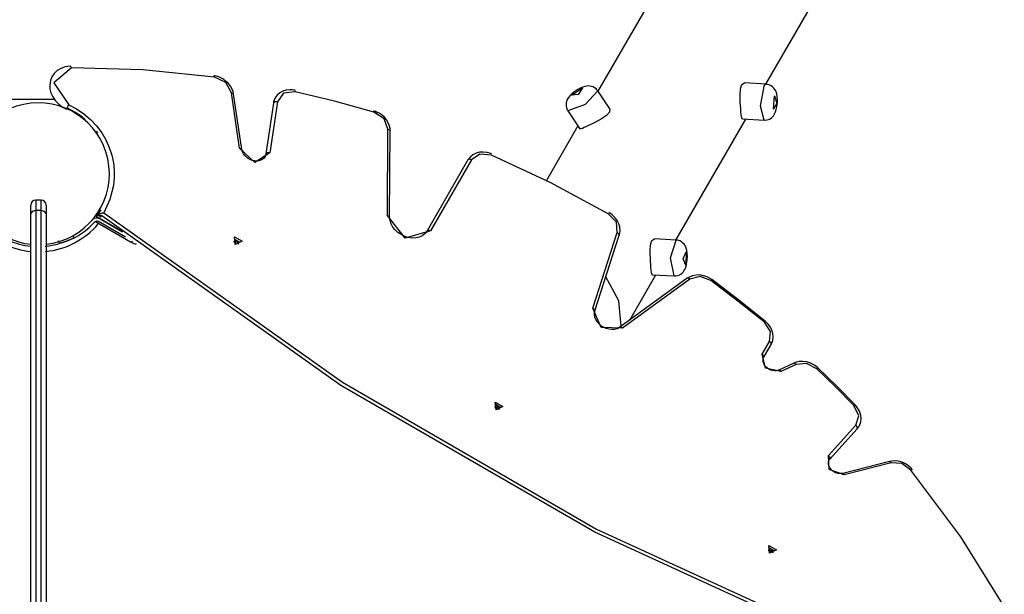
# Model space of a CAD drawing. Units: inches. Extents: x 231 to 364, y 117 to 302.
# Drawn here: x 301 to 311, y 208 to 213 of the extents above; entities that cross this region are included whole.
import ezdxf

# ---------------------------------------------------------------- set-up
doc = ezdxf.new("R2010")
doc.units = ezdxf.units.IN
doc.header["$MEASUREMENT"] = 0
doc.layers.add('Ebene 1', color=7, linetype='Continuous')

msp = doc.modelspace()

# ---------------------------------------------------------------- linework, layer by layer
at = {"layer": 'Ebene 1', "color": 179, "lineweight": 25, "true_color": 0x1a171b}
for points in [[(308.5328, 212.7848), (309.2118, 213.9614)], [(307.5795, 213.8936), (306.9001, 212.7171)], [(301.7718, 212.9581), (301.7445, 212.9563), (301.7191, 212.9517), (301.6787, 212.9379), (301.6426, 212.9167), (301.6126, 212.8888), (301.5899, 212.8554), (301.5757, 212.8187), (301.5695, 212.7796), (301.5716, 212.7393), (301.5816, 212.6995), (301.5999, 212.6601), (301.6247, 212.6229), (301.657, 212.5894), (301.6946, 212.5612), (301.7132, 212.5502), (301.7328, 212.5407)], [(301.7807, 212.9429), (301.6085, 212.7968), (301.7538, 212.5831)], [(301.7807, 212.9429), (301.7742, 212.957), (301.7669, 212.9538)], [(303.1712, 212.852), (302.4732, 212.9231), (301.7807, 212.9429)], [(303.2786, 212.8147), (303.2628, 212.8285), (303.2452, 212.8406), (303.2125, 212.8557), (303.1774, 212.8649), (303.1718, 212.8656), (303.1667, 212.8668)], [(303.1712, 212.852), (303.1698, 212.8625), (303.1667, 212.8668)], [(303.3358, 212.7005), (303.2804, 212.7999), (303.1712, 212.852)], [(303.3568, 212.6899), (303.3517, 212.7129), (303.3438, 212.7355), (303.3272, 212.7665), (303.3048, 212.7944), (303.2924, 212.8053), (303.2786, 212.8147)], [(303.9539, 212.7255), (303.9291, 212.7295), (303.905, 212.7305), (303.8695, 212.7271), (303.8357, 212.7169), (303.8057, 212.7002), (303.7806, 212.678), (303.7613, 212.6514), (303.7492, 212.6222), (303.7461, 212.6117), (303.7441, 212.601)], [(303.956, 212.711), (303.956, 212.7214), (303.9539, 212.7255)], [(306.792, 212.7662), (306.7716, 212.7619), (306.7516, 212.7557), (306.7275, 212.7453), (306.7038, 212.7324), (306.6831, 212.7191), (306.6638, 212.7055), (306.6445, 212.6892), (306.6276, 212.6723), (306.6152, 212.6575), (306.6045, 212.6413), (306.5966, 212.6254), (306.5914, 212.608), (306.5894, 212.5908), (306.5897, 212.5729), (306.5932, 212.5538), (306.6008, 212.5366), (306.6039, 212.5319), (306.6076, 212.5274)], [(306.8984, 212.7191), (306.7765, 212.5862), (306.6063, 212.5266)], [(306.7506, 212.7474), (306.7058, 212.6854), (306.6411, 212.6776), (306.7506, 212.7474), (306.7506, 212.7474)], [(306.8974, 212.7185), (306.8898, 212.7295), (306.8815, 212.739), (306.8677, 212.75), (306.8526, 212.7577), (306.8385, 212.7626), (306.824, 212.7658), (306.8081, 212.7672), (306.792, 212.7662)], [(307.0149, 212.5433), (306.8984, 212.7191)], [(308.304, 212.4478), (308.2971, 212.4571), (308.2944, 212.4713), (308.2923, 212.4913), (308.2902, 212.5164), (308.2882, 212.5457), (308.2857, 212.5777), (308.284, 212.612), (308.283, 212.6463), (308.2826, 212.6797), (308.2871, 212.7386), (308.2995, 212.7803), (308.325, 212.7968)], [(308.5355, 212.7844), (308.3247, 212.7972)], [(308.5145, 212.4353), (308.4804, 212.5719), (308.5145, 212.7665)], [(308.5145, 212.7665), (308.5252, 212.7803), (308.5355, 212.7844)], [(308.5145, 212.4366), (308.5279, 212.4356), (308.5414, 212.437), (308.5579, 212.4416), (308.5734, 212.449), (308.5858, 212.4575), (308.5968, 212.467), (308.6061, 212.4776), (308.6141, 212.4888), (308.621, 212.5019), (308.6272, 212.5157), (308.634, 212.5386), (308.6389, 212.5633), (308.6423, 212.5874), (308.644, 212.6117), (308.644, 212.637), (308.6423, 212.6614), (308.6375, 212.6907), (308.6282, 212.7185), (308.6203, 212.7331), (308.6099, 212.7467), (308.5975, 212.7591), (308.5834, 212.7698), (308.5658, 212.7786), (308.5476, 212.783), (308.5417, 212.7834), (308.5352, 212.783)], [(300.7348, 212.6389), (301.6157, 212.6389)], [(303.3358, 212.7005), (303.3506, 212.6969), (303.3568, 212.6899)], [(303.4154, 212.1616), (303.3358, 212.7005)], [(303.4368, 212.1509), (303.3568, 212.6899)], [(303.956, 212.711), (303.8412, 212.6966), (303.7827, 212.6117)], [(304.7218, 212.5119), (304.3397, 212.6191), (303.956, 212.711)], [(308.6172, 212.6713), (308.6402, 212.5989), (308.6075, 212.5419), (308.6172, 212.6713), (308.6172, 212.6713)], [(301.7366, 212.545), (301.7404, 212.5524), (301.7449, 212.5622), (301.7501, 212.5729), (301.7538, 212.5831)], [(301.9144, 212.4427), (301.8848, 212.4663), (301.8134, 212.514), (301.737, 212.5531)], [(301.7538, 212.5831), (301.8303, 212.5434), (301.9016, 212.4959), (301.9668, 212.4406), (302.025, 212.3791), (302.0746, 212.3124), (302.1159, 212.2423), (302.1483, 212.1697), (302.1724, 212.0952), (302.1886, 212.0207), (302.1962, 211.9462), (302.1965, 211.8727), (302.19, 211.8002), (302.1552, 211.6618), (302.0946, 211.5339)], [(303.7441, 212.601), (303.6717, 212.1061)], [(303.7827, 212.6117), (303.71, 212.1168)], [(303.7827, 212.6117), (303.7572, 212.612), (303.7441, 212.601)], [(304.7518, 212.5107), (304.737, 212.5181), (304.7218, 212.5255)], [(304.7218, 212.5119), (304.7228, 212.5212), (304.7218, 212.5255)], [(306.6063, 212.5264), (306.7227, 212.3502)], [(307.0145, 212.5433), (307.0128, 212.5128), (306.9832, 212.4816), (306.9342, 212.4478), (306.905, 212.4315), (306.8746, 212.4155), (306.8443, 212.4), (306.8154, 212.3855), (306.7892, 212.3724), (306.7665, 212.3619), (306.7482, 212.3538), (306.7344, 212.3493), (306.7227, 212.3507)], [(304.8582, 212.3462), (304.8196, 212.4468), (304.7218, 212.5119)], [(304.8796, 212.3312), (304.8782, 212.3545), (304.8734, 212.3774), (304.861, 212.4091), (304.8434, 212.4391), (304.8196, 212.4677), (304.7907, 212.4913), (304.7721, 212.5019), (304.7518, 212.5107)], [(307.6577, 211.2693), (308.3371, 212.4458)], [(308.304, 212.4478), (308.5145, 212.4353)], [(304.8531, 211.5085), (304.8582, 212.3462)], [(304.8582, 212.3462), (304.8737, 212.3404), (304.8796, 212.3312)], [(304.8744, 211.4934), (304.8796, 212.3312)], [(306.7044, 212.3781), (306.3982, 211.8475)], [(302.025, 212.3262), (302.027, 212.3242), (302.0277, 212.3228), (302.0288, 212.3214), (302.0301, 212.3195), (302.0315, 212.3174), (302.0346, 212.3128), (302.0384, 212.3073)], [(303.4154, 212.1616), (303.4302, 212.1583), (303.4368, 212.1509)], [(303.71, 212.1168), (303.5632, 212.0236), (303.4154, 212.1616)], [(303.6717, 212.1061), (303.6686, 212.0937), (303.6642, 212.0825), (303.6535, 212.0666), (303.6387, 212.0539), (303.6228, 212.0451), (303.6042, 212.0394), (303.5849, 212.037), (303.5642, 212.0377), (303.5422, 212.0422), (303.5201, 212.0499), (303.4998, 212.061), (303.4812, 212.0747), (303.465, 212.0909), (303.4526, 212.1087), (303.4433, 212.1266), (303.4378, 212.145), (303.4371, 212.1481), (303.4368, 212.1509)], [(303.71, 212.1168), (303.6841, 212.1171), (303.6717, 212.1057)], [(305.6361, 212.0475), (305.2382, 211.3582)], [(305.6709, 212.0475), (305.2727, 211.3582)], [(305.8694, 212.1068), (305.8452, 212.1154), (305.8215, 212.1212), (305.7846, 212.125), (305.7488, 212.1226), (305.7147, 212.1132), (305.6837, 212.0973), (305.6599, 212.0782), (305.6409, 212.0553), (305.6382, 212.0515), (305.6361, 212.0475)], [(305.6709, 212.0475), (305.6499, 212.0539), (305.6361, 212.0475)], [(305.8659, 212.094), (305.7522, 212.1057), (305.6709, 212.0475)], [(307.0004, 211.5251), (306.4409, 211.8263), (305.8659, 212.094)], [(301.3845, 211.5275), (301.3845, 211.5866), (301.3845, 211.6076)], [(301.4345, 211.6574), (301.4345, 211.631), (301.4345, 211.5566)], [(301.4848, 211.6574), (301.4345, 211.6574)], [(301.4848, 211.5566), (301.4848, 211.631), (301.4848, 211.6574)], [(301.5347, 211.6076), (301.5347, 211.5866), (301.5347, 211.5275)], [(301.4345, 211.5566), (301.3993, 211.548), (301.3845, 211.5275)], [(301.3845, 202.6674), (301.3845, 204.186), (301.3845, 205.7335), (301.3845, 207.2735), (301.3845, 208.7742), (301.3845, 210.203), (301.3845, 211.5275)], [(301.4345, 211.5566), (301.4345, 210.2223), (301.4345, 208.7831), (301.4345, 207.2707), (301.4345, 205.7191), (301.4345, 204.1612), (301.4345, 202.6322)], [(301.4848, 211.5566), (301.4345, 211.5566)], [(301.5347, 211.5275), (301.5199, 211.548), (301.4848, 211.5566)], [(301.4848, 202.6322), (301.4848, 204.1612), (301.4848, 205.7191), (301.4848, 207.2707), (301.4848, 208.7831), (301.4848, 210.2223), (301.4848, 211.5566)], [(301.5347, 211.5275), (301.5347, 210.203), (301.5347, 208.7742), (301.5347, 207.2735), (301.5347, 205.7335), (301.5347, 204.186), (301.5347, 202.6674)], [(302.0336, 211.5132), (302.0277, 211.5049), (302.0219, 211.4968)], [(302.2761, 211.3501), (302.0219, 211.4968)], [(302.0277, 211.4877), (302.0301, 211.4918)], [(302.0353, 211.483), (302.0277, 211.4877)], [(302.0656, 211.5638), (302.0336, 211.5132)], [(302.0705, 211.4918), (302.0336, 211.5132)], [(302.0773, 211.5042), (302.0718, 211.5039), (302.0663, 211.5039), (302.0608, 211.5046), (302.0556, 211.506), (302.0525, 211.5073), (302.0501, 211.5092), (302.0487, 211.5109), (302.0484, 211.5127), (302.0484, 211.5146), (302.0491, 211.5166)], [(302.0491, 211.5166), (302.0508, 211.5187), (302.0529, 211.5208), (302.0556, 211.5227), (302.0591, 211.5244), (302.0636, 211.5268), (302.0691, 211.5287), (302.0756, 211.5308), (302.0829, 211.5325), (302.0887, 211.5332), (302.0946, 211.5339)], [(302.0587, 211.4756), (302.2761, 211.3501)], [(309.456, 207.2439), (306.8688, 208.4303), (304.3983, 209.8566), (302.0773, 211.5042)], [(302.0946, 211.5339), (304.4155, 209.8862), (306.886, 208.46), (309.4733, 207.2735)], [(304.8531, 211.5085), (304.8686, 211.5029), (304.8744, 211.4934)], [(305.2727, 211.3582), (305.0246, 211.2891), (304.8531, 211.5085)], [(304.984, 211.3254), (304.9688, 211.3332), (304.9543, 211.3427), (304.9275, 211.3669), (304.9058, 211.3957), (304.8892, 211.4259), (304.8789, 211.4567), (304.8754, 211.4749), (304.8744, 211.4934)], [(307.0879, 211.3416), (307.0786, 211.4422), (307.0004, 211.5251)], [(307.1075, 211.3177), (307.113, 211.3402), (307.1151, 211.3628), (307.112, 211.3948), (307.103, 211.4267), (307.0875, 211.4581), (307.0665, 211.4867), (307.0393, 211.5134), (307.0066, 211.5364)], [(302.0074, 211.445), (301.9719, 211.4097)], [(301.975, 211.4553), (301.9864, 211.4662)], [(302.0136, 211.4496), (302.354, 211.2531)], [(302.3051, 211.2986), (302.0436, 211.4496)], [(301.7942, 211.3103), (301.8048, 211.2891)], [(303.372, 211.2259), (303.3651, 211.3006), (303.4402, 211.2572), (303.372, 211.2259), (303.372, 211.2259)], [(305.2382, 211.3582), (305.2282, 211.344), (305.2172, 211.3309), (305.1917, 211.3116), (305.1614, 211.2979), (305.1276, 211.2901), (305.0908, 211.2891), (305.0542, 211.2936), (305.0188, 211.3049), (305.0012, 211.3141), (304.984, 211.3254)], [(305.2727, 211.3582), (305.2517, 211.3647), (305.2382, 211.3582)], [(306.8512, 210.6064), (307.0879, 211.3416)], [(306.8708, 210.5823), (307.1075, 211.3177)], [(307.0879, 211.3416), (307.1041, 211.3308), (307.1075, 211.3177)], [(307.429, 210.9323), (307.4224, 210.9416), (307.4193, 210.9558), (307.4169, 210.9758), (307.4148, 211.0009), (307.4131, 211.0302), (307.411, 211.0622), (307.4093, 211.0963), (307.4083, 211.1308), (307.4076, 211.1642), (307.4121, 211.2231), (307.4248, 211.2648), (307.4496, 211.2813)], [(307.6605, 211.2689), (307.4496, 211.2817)], [(301.6532, 211.2638), (301.657, 211.2488), (301.6608, 211.2345)], [(302.354, 211.2531), (302.3636, 211.252), (302.375, 211.2584)], [(302.354, 211.2531), (302.3729, 211.2421), (302.3798, 211.2379)], [(303.3579, 211.2548), (303.3724, 211.2577), (303.3875, 211.2527)], [(303.3579, 211.2548), (303.3875, 211.2527), (303.4037, 211.2285)], [(303.3744, 211.2302), (303.4154, 211.2493), (303.3703, 211.275), (303.3744, 211.2302), (303.3744, 211.2302)], [(303.3875, 211.2527), (303.3992, 211.2421), (303.4037, 211.2285)], [(307.6394, 210.9198), (307.6064, 211.0968), (307.6605, 211.2689)], [(307.7542, 211.2002), (307.7473, 211.2147), (307.738, 211.2278), (307.7263, 211.2403), (307.7125, 211.2514), (307.6959, 211.2608), (307.678, 211.2665), (307.6691, 211.2672), (307.6605, 211.2672)], [(307.7676, 211.0777), (307.7679, 211.0813), (307.7683, 211.0844), (307.7697, 211.1106), (307.7683, 211.1363), (307.7635, 211.1695), (307.7542, 211.2002)], [(307.759, 211.1551), (307.7531, 211.0255), (307.7276, 211.0853), (307.759, 211.1551), (307.759, 211.1551)], [(307.6394, 210.9215), (307.6494, 210.9201), (307.6594, 210.9205), (307.6767, 210.9239), (307.6932, 210.9306), (307.7063, 210.9389), (307.7183, 210.9478), (307.7276, 210.9582), (307.7363, 210.9692), (307.7438, 210.9814), (307.7497, 210.9945), (307.7566, 211.0147), (307.7621, 211.0359), (307.7655, 211.0562), (307.7676, 211.0777)], [(307.1261, 210.4311), (307.103, 210.6798), (306.9773, 210.9124)], [(307.7676, 210.8982), (307.112, 210.4213)], [(307.2085, 210.491), (307.462, 210.9303)], [(307.429, 210.9323), (307.6394, 210.9198)], [(308.006, 210.8851), (307.9846, 210.8993), (307.9623, 210.9105), (307.9271, 210.9229), (307.8903, 210.9296), (307.8534, 210.9292), (307.8182, 210.9225), (307.7921, 210.9124), (307.7676, 210.8982)], [(307.7941, 210.8888), (307.7797, 210.8989), (307.7676, 210.8982)], [(307.997, 210.876), (307.892, 210.9148), (307.7941, 210.8888)], [(307.7941, 210.8888), (307.1389, 210.4118)], [(308.006, 210.8851), (308.0032, 210.8831), (307.997, 210.876)], [(308.5179, 210.4697), (308.2609, 210.6765), (307.997, 210.876)], [(308.5286, 210.4778), (308.2706, 210.6852), (308.006, 210.8851)], [(306.8512, 210.6064), (306.8674, 210.5954), (306.8708, 210.5823)], [(307.1389, 210.4118), (306.9301, 210.4206), (306.8512, 210.6064)], [(307.112, 210.4213), (307.0996, 210.4132), (307.0855, 210.4068), (307.0607, 210.4008), (307.0341, 210.399), (307.0073, 210.4018), (306.9797, 210.4097), (306.9546, 210.4209), (306.9308, 210.4361), (306.9105, 210.454), (306.8929, 210.4745), (306.8798, 210.4967), (306.8708, 210.5193), (306.8667, 210.5422), (306.8671, 210.5641), (306.8684, 210.5737), (306.8708, 210.5823)], [(307.1389, 210.4118), (307.1244, 210.4216), (307.1127, 210.4213)], [(308.5286, 210.4778), (308.5252, 210.4764), (308.5179, 210.4697)], [(308.5665, 210.284), (308.5775, 210.3789), (308.5179, 210.4697)], [(308.5844, 210.254), (308.5941, 210.2748), (308.6006, 210.2964), (308.6037, 210.3274), (308.601, 210.3591), (308.5917, 210.3916), (308.5765, 210.4223), (308.5555, 210.4512), (308.5286, 210.4778)], [(308.4952, 210.1598), (308.5665, 210.284)], [(308.5128, 210.1298), (308.5844, 210.254)], [(308.5844, 210.254), (308.5827, 210.2688), (308.5665, 210.284)], [(308.5128, 210.1302), (308.5111, 210.145), (308.4952, 210.1598)], [(308.6785, 209.9922), (308.5272, 210.0227), (308.4952, 210.1598)], [(308.6575, 210.0046), (308.6461, 210.0004), (308.6334, 209.9979), (308.6161, 209.9972), (308.5982, 209.9994), (308.5806, 210.0042), (308.5634, 210.012), (308.5479, 210.0222), (308.5341, 210.0342), (308.5231, 210.0476), (308.5142, 210.0618), (308.508, 210.0766), (308.5049, 210.0911), (308.5049, 210.1055), (308.5073, 210.1184), (308.51, 210.1245), (308.5128, 210.1298)], [(308.8049, 210.073), (308.6575, 210.0046)], [(308.8259, 210.0607), (308.6785, 209.9922)], [(309.0385, 210.0258), (309.0192, 210.042), (308.9989, 210.0561), (308.9651, 210.0728), (308.9289, 210.084), (308.8917, 210.089), (308.8552, 210.0876), (308.8294, 210.0819), (308.8049, 210.073)], [(308.8049, 210.073), (308.8153, 210.0716), (308.8259, 210.0607)], [(309.0268, 210.0187), (308.9286, 210.0702), (308.8259, 210.0607)], [(308.6578, 210.0046), (308.6675, 210.0032), (308.6785, 209.9922)], [(309.0385, 210.0258), (309.0347, 210.0247), (309.0268, 210.0187)], [(309.3892, 209.6592), (309.2104, 209.8408), (309.0268, 210.0187)], [(309.4023, 209.6651), (309.2228, 209.8473), (309.0385, 210.0258)], [(305.8945, 209.6485), (305.909, 209.6513), (305.9241, 209.6465)], [(305.9086, 209.6196), (305.9017, 209.6947), (305.9765, 209.6513), (305.9086, 209.6196), (305.9086, 209.6196)], [(305.911, 209.6237), (305.952, 209.6427), (305.9069, 209.6689), (305.911, 209.6237), (305.911, 209.6237)], [(309.4023, 209.6651), (309.3978, 209.6644), (309.3892, 209.6592)], [(309.4075, 209.4694), (309.4368, 209.561), (309.3892, 209.6592)], [(309.435, 209.6158), (309.4209, 209.6416), (309.4023, 209.6651)], [(305.8945, 209.6485), (305.9241, 209.6465), (305.9407, 209.6217)], [(305.9241, 209.6465), (305.9358, 209.6354), (305.9407, 209.6217)], [(309.4209, 209.4342), (309.4354, 209.4522), (309.4457, 209.4721), (309.4554, 209.5011), (309.4588, 209.5328), (309.4564, 209.5652), (309.4464, 209.5962), (309.4412, 209.6065), (309.435, 209.6158)], [(309.1419, 209.1759), (309.4075, 209.4694)], [(309.4209, 209.4342), (309.4223, 209.4501), (309.4075, 209.4694)], [(309.1549, 209.14), (309.4209, 209.4342)], [(309.1549, 209.14), (309.1563, 209.1566), (309.1419, 209.1759)], [(309.2952, 208.9864), (309.1474, 209.0394), (309.1419, 209.1759)], [(309.2793, 209.0009), (309.2662, 208.9981), (309.2528, 208.9981), (309.2352, 209.0002), (309.2176, 209.0043), (309.2004, 209.0119), (309.1849, 209.0215), (309.1711, 209.0339), (309.1594, 209.047), (309.1501, 209.0615), (309.1443, 209.076), (309.1408, 209.0904), (309.1405, 209.1049), (309.1429, 209.1187), (309.1481, 209.1311), (309.1515, 209.1359), (309.1549, 209.14)], [(309.7334, 209.1166), (309.2793, 209.0009)], [(309.7496, 209.1021), (309.2952, 208.9864)], [(309.9573, 209.0367), (309.9404, 209.0553), (309.9222, 209.0725), (309.8908, 209.0932), (309.8564, 209.1083), (309.8195, 209.1187), (309.7823, 209.1221), (309.7578, 209.1207), (309.7334, 209.1166)], [(309.7334, 209.1166), (309.7413, 209.1132), (309.7496, 209.1021)], [(309.9428, 209.0332), (309.8536, 209.0959), (309.7496, 209.1021)], [(309.2793, 209.0009), (309.2872, 208.9981), (309.2952, 208.9864)], [(309.9573, 209.0367), (309.9525, 209.0374), (309.9428, 209.0332)], [(310.8506, 207.7062), (310.4279, 208.3842), (309.9428, 209.0332)], [(308.5541, 208.2546), (308.5686, 208.2574), (308.5837, 208.2526)], [(308.5541, 208.2546), (308.5837, 208.2526), (308.5999, 208.2285)], [(308.5682, 208.2257), (308.5614, 208.3008), (308.6361, 208.2574), (308.5682, 208.2257), (308.5682, 208.2257)], [(308.5707, 208.2298), (308.6113, 208.2491), (308.5662, 208.2746), (308.5707, 208.2298), (308.5707, 208.2298)], [(308.5837, 208.2526), (308.5955, 208.2422), (308.5999, 208.2285)]]:
    msp.add_lwpolyline(points, dxfattribs=at)
for points, knots in [([(301.5347, 211.2278), (301.913, 211.2693), (302.1872, 211.6102), (302.1456, 211.9886), (302.1042, 212.3672), (301.7631, 212.6409), (301.3845, 212.5996), (301.0063, 212.5584), (300.732, 212.2172), (300.7737, 211.8387), (300.8089, 211.5184), (301.0641, 211.2631), (301.3845, 211.2278)], [0, 0, 0, 0, 1, 1, 1, 2, 2, 2, 3, 3, 3, 4, 4, 4, 4]), ([(301.8048, 211.2891), (301.8048, 211.2891), (301.8041, 211.2887), (301.8041, 211.2887), (301.8041, 211.2887), (301.8038, 211.2884), (301.8038, 211.2884), (301.8038, 211.2884), (301.8031, 211.2881), (301.8031, 211.2881), (301.8031, 211.2881), (301.8024, 211.2877), (301.8024, 211.2877), (301.8024, 211.2877), (301.8017, 211.2874), (301.8017, 211.2874), (301.8017, 211.2874), (301.8014, 211.2868), (301.8014, 211.2868), (301.8014, 211.2868), (301.8007, 211.2867), (301.8007, 211.2867), (301.8007, 211.2867), (301.8, 211.2867), (301.8, 211.2867), (301.8, 211.2867), (301.7993, 211.2862), (301.7993, 211.2862), (301.7993, 211.2862), (301.799, 211.2858), (301.799, 211.2858), (301.799, 211.2858), (301.7983, 211.2855), (301.7983, 211.2855), (301.7983, 211.2855), (301.7976, 211.2851), (301.7976, 211.2851), (301.7976, 211.2851), (301.7973, 211.2848), (301.7973, 211.2848), (301.7973, 211.2848), (301.7966, 211.2844), (301.7966, 211.2844), (301.7966, 211.2844), (301.7959, 211.2841), (301.7959, 211.2841), (301.7959, 211.2841), (301.7952, 211.2841), (301.7952, 211.2841), (301.7952, 211.2841), (301.7948, 211.2837), (301.7948, 211.2837), (301.7948, 211.2837), (301.7942, 211.2834), (301.7942, 211.2834), (301.7942, 211.2834), (301.7935, 211.2831), (301.7935, 211.2831), (301.7935, 211.2831), (301.7928, 211.2827), (301.7928, 211.2827), (301.7928, 211.2827), (301.7924, 211.2824), (301.7924, 211.2824), (301.7924, 211.2824), (301.7914, 211.2824), (301.7914, 211.2824), (301.7914, 211.2824), (301.7907, 211.282), (301.7907, 211.282), (301.7907, 211.282), (301.79, 211.2817), (301.79, 211.2817), (301.79, 211.2817), (301.7897, 211.2813), (301.7897, 211.2813), (301.7897, 211.2813), (301.789, 211.281), (301.789, 211.281), (301.789, 211.281), (301.7883, 211.2806), (301.7883, 211.2806), (301.7883, 211.2806), (301.7876, 211.2803), (301.7876, 211.2803), (301.7876, 211.2803), (301.7873, 211.2803), (301.7873, 211.2803), (301.7873, 211.2803), (301.7866, 211.28), (301.7866, 211.28), (301.7866, 211.28), (301.7859, 211.2796), (301.7859, 211.2796), (301.7859, 211.2796), (301.7852, 211.2793), (301.7852, 211.2793), (301.7852, 211.2793), (301.7849, 211.2789), (301.7849, 211.2789), (301.7849, 211.2789), (301.7842, 211.2789), (301.7842, 211.2789), (301.7842, 211.2789), (301.7835, 211.2786), (301.7835, 211.2786), (301.7835, 211.2786), (301.7831, 211.2781), (301.7831, 211.2781), (301.7831, 211.2781), (301.7824, 211.2779), (301.7824, 211.2779), (301.7824, 211.2779), (301.7818, 211.2774), (301.7818, 211.2774), (301.7818, 211.2774), (301.7811, 211.2772), (301.7811, 211.2772), (301.7811, 211.2772), (301.7807, 211.2772), (301.7807, 211.2772), (301.7807, 211.2772), (301.78, 211.2767), (301.78, 211.2767), (301.78, 211.2767), (301.7793, 211.2765), (301.7793, 211.2765), (301.7793, 211.2765), (301.7787, 211.276), (301.7787, 211.276), (301.7787, 211.276), (301.7783, 211.2758), (301.7783, 211.2758), (301.7783, 211.2758), (301.7776, 211.2758), (301.7776, 211.2758), (301.7776, 211.2758), (301.7769, 211.2753), (301.7769, 211.2753), (301.7769, 211.2753), (301.7762, 211.275), (301.7762, 211.275), (301.7762, 211.275), (301.7756, 211.2746), (301.7756, 211.2746), (301.7756, 211.2746), (301.7749, 211.2743), (301.7749, 211.2743), (301.7749, 211.2743), (301.7742, 211.2743), (301.7742, 211.2743), (301.7742, 211.2743), (301.7738, 211.2739), (301.7738, 211.2739), (301.7738, 211.2739), (301.7731, 211.2736), (301.7731, 211.2736), (301.7731, 211.2736), (301.7725, 211.2732), (301.7725, 211.2732), (301.7725, 211.2732), (301.7718, 211.2732), (301.7718, 211.2732), (301.7718, 211.2732), (301.7714, 211.2727), (301.7714, 211.2727), (301.7714, 211.2727), (301.7707, 211.2725), (301.7707, 211.2725), (301.7707, 211.2725), (301.77, 211.272), (301.77, 211.272), (301.77, 211.272), (301.7697, 211.272), (301.7697, 211.272), (301.7697, 211.272), (301.769, 211.2719), (301.769, 211.2719), (301.769, 211.2719), (301.7683, 211.2713), (301.7683, 211.2713), (301.7683, 211.2713), (301.7676, 211.2712), (301.7676, 211.2712), (301.7676, 211.2712), (301.7673, 211.2712), (301.7673, 211.2712), (301.7673, 211.2712), (301.7666, 211.2707), (301.7666, 211.2707), (301.7666, 211.2707), (301.7659, 211.2703), (301.7659, 211.2703), (301.7659, 211.2703), (301.7656, 211.27), (301.7656, 211.27), (301.7656, 211.27), (301.7649, 211.27), (301.7649, 211.27), (301.7649, 211.27), (301.7642, 211.2696), (301.7642, 211.2696), (301.7642, 211.2696), (301.7635, 211.2693), (301.7635, 211.2693), (301.7635, 211.2693), (301.7631, 211.2689), (301.7631, 211.2689), (301.7631, 211.2689), (301.7625, 211.2689), (301.7625, 211.2689), (301.7625, 211.2689), (301.7614, 211.2686), (301.7614, 211.2686), (301.7614, 211.2686), (301.7614, 211.2682), (301.7614, 211.2682), (301.7614, 211.2682), (301.7607, 211.2679), (301.7607, 211.2679), (301.7607, 211.2679), (301.7597, 211.2679), (301.7597, 211.2679), (301.7597, 211.2679), (301.7594, 211.2676), (301.7594, 211.2676), (301.7594, 211.2676), (301.7587, 211.2672), (301.7587, 211.2672), (301.7587, 211.2672), (301.758, 211.2672), (301.758, 211.2672), (301.758, 211.2672), (301.7573, 211.2669), (301.7573, 211.2669), (301.7573, 211.2669), (301.7569, 211.2665), (301.7569, 211.2665), (301.7569, 211.2665), (301.7563, 211.2662), (301.7563, 211.2662), (301.7563, 211.2662), (301.7556, 211.2662), (301.7556, 211.2662), (301.7556, 211.2662), (301.7552, 211.2658), (301.7552, 211.2658), (301.7552, 211.2658), (301.7545, 211.2655), (301.7545, 211.2655), (301.7545, 211.2655), (301.7538, 211.2655), (301.7538, 211.2655), (301.7538, 211.2655), (301.7535, 211.2651), (301.7535, 211.2651), (301.7535, 211.2651), (301.7528, 211.2648), (301.7528, 211.2648), (301.7528, 211.2648), (301.7521, 211.2648), (301.7521, 211.2648), (301.7521, 211.2648), (301.7518, 211.2645), (301.7518, 211.2645), (301.7518, 211.2645), (301.7511, 211.2641), (301.7511, 211.2641), (301.7511, 211.2641), (301.7504, 211.2641), (301.7504, 211.2641), (301.7504, 211.2641), (301.7501, 211.2638), (301.7501, 211.2638), (301.7501, 211.2638), (301.7494, 211.2634), (301.7494, 211.2634), (301.7494, 211.2634), (301.7487, 211.2634), (301.7487, 211.2634), (301.7487, 211.2634), (301.7483, 211.2631), (301.7483, 211.2631), (301.7483, 211.2631), (301.7476, 211.2626), (301.7476, 211.2626), (301.7476, 211.2626), (301.7473, 211.2626), (301.7473, 211.2626), (301.7473, 211.2626), (301.7463, 211.2624), (301.7463, 211.2624), (301.7463, 211.2624), (301.7456, 211.2619), (301.7456, 211.2619), (301.7456, 211.2619), (301.7452, 211.2619), (301.7452, 211.2619), (301.7452, 211.2619), (301.7445, 211.2615), (301.7445, 211.2615), (301.7445, 211.2615), (301.7439, 211.2612), (301.7439, 211.2612), (301.7439, 211.2612), (301.7435, 211.2612), (301.7435, 211.2612), (301.7435, 211.2612), (301.7428, 211.2608), (301.7428, 211.2608), (301.7428, 211.2608), (301.7421, 211.2605), (301.7421, 211.2605), (301.7421, 211.2605), (301.7418, 211.2605), (301.7418, 211.2605), (301.7418, 211.2605), (301.7411, 211.2601), (301.7411, 211.2601), (301.7411, 211.2601), (301.7408, 211.2601), (301.7408, 211.2601), (301.7408, 211.2601), (301.7401, 211.2598), (301.7401, 211.2598), (301.7401, 211.2598), (301.7394, 211.2595), (301.7394, 211.2595), (301.7394, 211.2595), (301.739, 211.2595), (301.739, 211.2595), (301.739, 211.2595), (301.7383, 211.2591), (301.7383, 211.2591), (301.7383, 211.2591), (301.738, 211.2588), (301.738, 211.2588), (301.738, 211.2588), (301.7373, 211.2588), (301.7373, 211.2588), (301.7373, 211.2588), (301.7366, 211.2584), (301.7366, 211.2584), (301.7366, 211.2584), (301.7363, 211.2584), (301.7363, 211.2584), (301.7363, 211.2584), (301.7356, 211.2581), (301.7356, 211.2581), (301.7356, 211.2581), (301.7352, 211.2577), (301.7352, 211.2577), (301.7352, 211.2577), (301.7346, 211.2577), (301.7346, 211.2577), (301.7346, 211.2577), (301.7335, 211.2572), (301.7335, 211.2572), (301.7335, 211.2572), (301.7335, 211.2572), (301.7335, 211.2572), (301.7335, 211.2572), (301.7328, 211.257), (301.7328, 211.257), (301.7328, 211.257), (301.7321, 211.2565), (301.7321, 211.2565), (301.7321, 211.2565), (301.7315, 211.2565), (301.7315, 211.2565), (301.7315, 211.2565), (301.7315, 211.2564), (301.7315, 211.2564), (301.7315, 211.2564), (301.7308, 211.2564), (301.7308, 211.2564), (301.7308, 211.2564), (301.7301, 211.2558), (301.7301, 211.2558), (301.7301, 211.2558), (301.7294, 211.2558), (301.7294, 211.2558), (301.7294, 211.2558), (301.7287, 211.2555), (301.7287, 211.2555), (301.7287, 211.2555), (301.7284, 211.2551), (301.7284, 211.2551), (301.7284, 211.2551), (301.7277, 211.2551), (301.7277, 211.2551), (301.7277, 211.2551), (301.7273, 211.2548), (301.7273, 211.2548), (301.7273, 211.2548), (301.7266, 211.2548), (301.7266, 211.2548), (301.7266, 211.2548), (301.7263, 211.2545), (301.7263, 211.2545), (301.7263, 211.2545), (301.7256, 211.2545), (301.7256, 211.2545), (301.7256, 211.2545), (301.7253, 211.2541), (301.7253, 211.2541), (301.7253, 211.2541), (301.7246, 211.2541), (301.7246, 211.2541), (301.7246, 211.2541), (301.7242, 211.2538), (301.7242, 211.2538), (301.7242, 211.2538), (301.7235, 211.2534), (301.7235, 211.2534), (301.7235, 211.2534), (301.7232, 211.2534), (301.7232, 211.2534), (301.7232, 211.2534), (301.7225, 211.2531), (301.7225, 211.2531), (301.7225, 211.2531), (301.7222, 211.2531), (301.7222, 211.2531), (301.7222, 211.2531), (301.7215, 211.2527), (301.7215, 211.2527), (301.7215, 211.2527), (301.7211, 211.2527), (301.7211, 211.2527), (301.7211, 211.2527), (301.7204, 211.2524), (301.7204, 211.2524), (301.7204, 211.2524), (301.7201, 211.2524), (301.7201, 211.2524), (301.7201, 211.2524), (301.7194, 211.252), (301.7194, 211.252), (301.7194, 211.252), (301.7191, 211.252), (301.7191, 211.252), (301.7191, 211.252), (301.7184, 211.2517), (301.7184, 211.2517), (301.7184, 211.2517), (301.718, 211.2517), (301.718, 211.2517), (301.718, 211.2517), (301.7177, 211.2514), (301.7177, 211.2514), (301.7177, 211.2514), (301.7166, 211.2514), (301.7166, 211.2514), (301.7166, 211.2514), (301.7166, 211.251), (301.7166, 211.251), (301.7166, 211.251), (301.7156, 211.251), (301.7156, 211.251), (301.7156, 211.251), (301.7153, 211.2507), (301.7153, 211.2507), (301.7153, 211.2507), (301.7146, 211.2507), (301.7146, 211.2507), (301.7146, 211.2507), (301.7142, 211.2503), (301.7142, 211.2503), (301.7142, 211.2503), (301.7139, 211.2503), (301.7139, 211.2503), (301.7139, 211.2503), (301.7132, 211.25), (301.7132, 211.25), (301.7132, 211.25), (301.7128, 211.25), (301.7128, 211.25), (301.7128, 211.25), (301.7122, 211.2495), (301.7122, 211.2495), (301.7122, 211.2495), (301.7118, 211.2495), (301.7118, 211.2495), (301.7118, 211.2495), (301.7115, 211.2493), (301.7115, 211.2493), (301.7115, 211.2493), (301.7108, 211.2493), (301.7108, 211.2493), (301.7108, 211.2493), (301.7104, 211.2488), (301.7104, 211.2488), (301.7104, 211.2488), (301.7097, 211.2488), (301.7097, 211.2488), (301.7097, 211.2488), (301.7094, 211.2488), (301.7094, 211.2488), (301.7094, 211.2488), (301.7091, 211.2486), (301.7091, 211.2486), (301.7091, 211.2486), (301.7084, 211.2486), (301.7084, 211.2486), (301.7084, 211.2486), (301.708, 211.2481), (301.708, 211.2481), (301.708, 211.2481), (301.7077, 211.2481), (301.7077, 211.2481), (301.7077, 211.2481), (301.707, 211.2479), (301.707, 211.2479), (301.707, 211.2479), (301.7066, 211.2479), (301.7066, 211.2479), (301.7066, 211.2479), (301.7063, 211.2474), (301.7063, 211.2474), (301.7063, 211.2474), (301.7056, 211.2474), (301.7056, 211.2474), (301.7056, 211.2474), (301.7053, 211.2474), (301.7053, 211.2474), (301.7053, 211.2474), (301.7049, 211.2471), (301.7049, 211.2471), (301.7049, 211.2471), (301.7042, 211.2471), (301.7042, 211.2471), (301.7042, 211.2471), (301.7039, 211.2467), (301.7039, 211.2467), (301.7039, 211.2467), (301.7035, 211.2467), (301.7035, 211.2467), (301.7035, 211.2467), (301.7025, 211.2464), (301.7025, 211.2464), (301.7025, 211.2464), (301.7025, 211.2464), (301.7025, 211.2464), (301.7025, 211.2464), (301.7018, 211.2464), (301.7018, 211.2464), (301.7018, 211.2464), (301.7015, 211.246), (301.7015, 211.246), (301.7015, 211.246), (301.7008, 211.246), (301.7008, 211.246), (301.7008, 211.246), (301.7004, 211.2457), (301.7004, 211.2457), (301.7004, 211.2457), (301.7001, 211.2457), (301.7001, 211.2457), (301.7001, 211.2457), (301.6998, 211.2457), (301.6998, 211.2457), (301.6998, 211.2457), (301.6991, 211.2453), (301.6991, 211.2453), (301.6991, 211.2453), (301.6987, 211.2453), (301.6987, 211.2453), (301.6987, 211.2453), (301.6984, 211.245), (301.6984, 211.245), (301.6984, 211.245), (301.698, 211.245), (301.698, 211.245), (301.698, 211.245), (301.6973, 211.245), (301.6973, 211.245), (301.6973, 211.245), (301.697, 211.2446), (301.697, 211.2446), (301.697, 211.2446), (301.6967, 211.2446), (301.6967, 211.2446), (301.6967, 211.2446), (301.6963, 211.2446), (301.6963, 211.2446), (301.6963, 211.2446), (301.696, 211.2443), (301.696, 211.2443), (301.696, 211.2443), (301.6953, 211.2443), (301.6953, 211.2443), (301.6953, 211.2443), (301.6949, 211.244), (301.6949, 211.244), (301.6949, 211.244), (301.6946, 211.244), (301.6946, 211.244), (301.6946, 211.244), (301.6942, 211.244), (301.6942, 211.244), (301.6942, 211.244), (301.6939, 211.2436), (301.6939, 211.2436), (301.6939, 211.2436), (301.6932, 211.2436), (301.6932, 211.2436), (301.6932, 211.2436), (301.6929, 211.2436), (301.6929, 211.2436), (301.6929, 211.2436), (301.6925, 211.2433), (301.6925, 211.2433), (301.6925, 211.2433), (301.6922, 211.2433), (301.6922, 211.2433), (301.6922, 211.2433), (301.6918, 211.2433), (301.6918, 211.2433), (301.6918, 211.2433), (301.6915, 211.2427), (301.6915, 211.2427), (301.6915, 211.2427), (301.6911, 211.2427), (301.6911, 211.2427), (301.6911, 211.2427), (301.6908, 211.2427), (301.6908, 211.2427), (301.6908, 211.2427), (301.6901, 211.2426), (301.6901, 211.2426), (301.6901, 211.2426), (301.6898, 211.2426), (301.6898, 211.2426), (301.6898, 211.2426), (301.6894, 211.2426), (301.6894, 211.2426), (301.6894, 211.2426), (301.6887, 211.2421), (301.6887, 211.2421), (301.6887, 211.2421), (301.6887, 211.2421), (301.6887, 211.2421), (301.6887, 211.2421), (301.688, 211.2421), (301.688, 211.2421), (301.688, 211.2421), (301.688, 211.2417), (301.688, 211.2417), (301.688, 211.2417), (301.6874, 211.2417), (301.6874, 211.2417), (301.6874, 211.2417), (301.6874, 211.2417), (301.6874, 211.2417), (301.6874, 211.2417), (301.6867, 211.2414), (301.6867, 211.2414), (301.6867, 211.2414), (301.6867, 211.2414), (301.6867, 211.2414), (301.6867, 211.2414), (301.686, 211.2414), (301.686, 211.2414), (301.686, 211.2414), (301.686, 211.241), (301.686, 211.241), (301.686, 211.241), (301.6853, 211.241), (301.6853, 211.241), (301.6853, 211.241), (301.6849, 211.241), (301.6849, 211.241), (301.6849, 211.241), (301.6846, 211.241), (301.6846, 211.241), (301.6846, 211.241), (301.6843, 211.2407), (301.6843, 211.2407), (301.6843, 211.2407), (301.6839, 211.2407), (301.6839, 211.2407), (301.6839, 211.2407), (301.6836, 211.2407), (301.6836, 211.2407), (301.6836, 211.2407), (301.6832, 211.2403), (301.6832, 211.2403), (301.6832, 211.2403), (301.6829, 211.2403), (301.6829, 211.2403), (301.6829, 211.2403), (301.6825, 211.2403), (301.6825, 211.2403), (301.6825, 211.2403), (301.6822, 211.2403), (301.6822, 211.2403), (301.6822, 211.2403), (301.6818, 211.24), (301.6818, 211.24), (301.6818, 211.24), (301.6815, 211.24), (301.6815, 211.24), (301.6815, 211.24), (301.6812, 211.24), (301.6812, 211.24), (301.6812, 211.24), (301.6808, 211.24), (301.6808, 211.24), (301.6808, 211.24), (301.6805, 211.2396), (301.6805, 211.2396), (301.6805, 211.2396), (301.6801, 211.2396), (301.6801, 211.2396), (301.6801, 211.2396), (301.6798, 211.2396), (301.6798, 211.2396), (301.6798, 211.2396), (301.6794, 211.2393), (301.6794, 211.2393), (301.6794, 211.2393), (301.6791, 211.2393), (301.6791, 211.2393), (301.6791, 211.2393), (301.6791, 211.2393), (301.6791, 211.2393), (301.6791, 211.2393), (301.6787, 211.2393), (301.6787, 211.2393), (301.6787, 211.2393), (301.6784, 211.239), (301.6784, 211.239), (301.6784, 211.239), (301.6781, 211.239), (301.6781, 211.239), (301.6781, 211.239), (301.6777, 211.239), (301.6777, 211.239), (301.6777, 211.239), (301.6774, 211.239), (301.6774, 211.239), (301.6774, 211.239), (301.677, 211.239), (301.677, 211.239), (301.677, 211.239), (301.6767, 211.2386), (301.6767, 211.2386), (301.6767, 211.2386), (301.6767, 211.2386), (301.6767, 211.2386), (301.6767, 211.2386), (301.6763, 211.2386), (301.6763, 211.2386), (301.6763, 211.2386), (301.676, 211.2386), (301.676, 211.2386), (301.676, 211.2386), (301.6756, 211.2383), (301.6756, 211.2383), (301.6756, 211.2383), (301.6753, 211.2383), (301.6753, 211.2383), (301.6753, 211.2383), (301.6753, 211.2383), (301.6753, 211.2383), (301.6753, 211.2383), (301.675, 211.2383), (301.675, 211.2383), (301.675, 211.2383), (301.6746, 211.2379), (301.6746, 211.2379), (301.6746, 211.2379), (301.6743, 211.2379), (301.6743, 211.2379), (301.6743, 211.2379), (301.6739, 211.2379), (301.6739, 211.2379), (301.6739, 211.2379), (301.6739, 211.2379), (301.6739, 211.2379), (301.6739, 211.2379), (301.6736, 211.2379), (301.6736, 211.2379), (301.6736, 211.2379), (301.6732, 211.2376), (301.6732, 211.2376), (301.6732, 211.2376), (301.6725, 211.2376), (301.6725, 211.2376), (301.6725, 211.2376), (301.6725, 211.2376), (301.6725, 211.2376), (301.6725, 211.2376), (301.6725, 211.2376), (301.6725, 211.2376), (301.6725, 211.2376), (301.6719, 211.2376), (301.6719, 211.2376), (301.6719, 211.2376), (301.6719, 211.2372), (301.6719, 211.2372), (301.6719, 211.2372), (301.6712, 211.2372), (301.6712, 211.2372), (301.6712, 211.2372), (301.6708, 211.2372), (301.6708, 211.2372), (301.6708, 211.2372), (301.6701, 211.2369), (301.6701, 211.2369), (301.6701, 211.2369), (301.6698, 211.2369), (301.6698, 211.2369), (301.6698, 211.2369), (301.6694, 211.2369), (301.6694, 211.2369), (301.6694, 211.2369), (301.6691, 211.2365), (301.6691, 211.2365), (301.6691, 211.2365), (301.6684, 211.2365), (301.6684, 211.2365), (301.6684, 211.2365), (301.6681, 211.2365), (301.6681, 211.2365), (301.6681, 211.2365), (301.6677, 211.2362), (301.6677, 211.2362), (301.6677, 211.2362), (301.6674, 211.2362), (301.6674, 211.2362), (301.6674, 211.2362), (301.667, 211.2362), (301.667, 211.2362), (301.667, 211.2362), (301.6667, 211.2362), (301.6667, 211.2362), (301.6667, 211.2362), (301.6663, 211.2359), (301.6663, 211.2359), (301.6663, 211.2359), (301.666, 211.2359), (301.666, 211.2359), (301.666, 211.2359), (301.6657, 211.2359), (301.6657, 211.2359), (301.6657, 211.2359), (301.6653, 211.2355), (301.6653, 211.2355), (301.6653, 211.2355), (301.665, 211.2355), (301.665, 211.2355), (301.665, 211.2355), (301.6646, 211.2355), (301.6646, 211.2355), (301.6646, 211.2355), (301.6643, 211.2355), (301.6643, 211.2355), (301.6643, 211.2355), (301.6639, 211.2355), (301.6639, 211.2355), (301.6639, 211.2355), (301.6639, 211.2352), (301.6639, 211.2352), (301.6639, 211.2352), (301.6636, 211.2352), (301.6636, 211.2352), (301.6636, 211.2352), (301.6632, 211.2352), (301.6632, 211.2352), (301.6632, 211.2352), (301.6629, 211.2352), (301.6629, 211.2352), (301.6629, 211.2352), (301.6626, 211.2352), (301.6626, 211.2352), (301.6626, 211.2352), (301.6622, 211.2347), (301.6622, 211.2347), (301.6622, 211.2347), (301.6622, 211.2347), (301.6622, 211.2347), (301.6622, 211.2347), (301.6619, 211.2347), (301.6619, 211.2347), (301.6619, 211.2347), (301.6615, 211.2347), (301.6615, 211.2347), (301.6615, 211.2347), (301.6612, 211.2345), (301.6612, 211.2345), (301.6612, 211.2345), (301.6612, 211.2345), (301.6612, 211.2345)], [0, 0, 0, 0, 1, 1, 1, 2, 2, 2, 3, 3, 3, 4, 4, 4, 5, 5, 5, 6, 6, 6, 7, 7, 7, 8, 8, 8, 9, 9, 9, 10, 10, 10, 11, 11, 11, 12, 12, 12, 13, 13, 13, 14, 14, 14, 15, 15, 15, 16, 16, 16, 17, 17, 17, 18, 18, 18, 19, 19, 19, 20, 20, 20, 21, 21, 21, 22, 22, 22, 23, 23, 23, 24, 24, 24, 25, 25, 25, 26, 26, 26, 27, 27, 27, 28, 28, 28, 29, 29, 29, 30, 30, 30, 31, 31, 31, 32, 32, 32, 33, 33, 33, 34, 34, 34, 35, 35, 35, 36, 36, 36, 37, 37, 37, 38, 38, 38, 39, 39, 39, 40, 40, 40, 41, 41, 41, 42, 42, 42, 43, 43, 43, 44, 44, 44, 45, 45, 45, 46, 46, 46, 47, 47, 47, 48, 48, 48, 49, 49, 49, 50, 50, 50, 51, 51, 51, 52, 52, 52, 53, 53, 53, 54, 54, 54, 55, 55, 55, 56, 56, 56, 57, 57, 57, 58, 58, 58, 59, 59, 59, 60, 60, 60, 61, 61, 61, 62, 62, 62, 63, 63, 63, 64, 64, 64, 65, 65, 65, 66, 66, 66, 67, 67, 67, 68, 68, 68, 69, 69, 69, 70, 70, 70, 71, 71, 71, 72, 72, 72, 73, 73, 73, 74, 74, 74, 75, 75, 75, 76, 76, 76, 77, 77, 77, 78, 78, 78, 79, 79, 79, 80, 80, 80, 81, 81, 81, 82, 82, 82, 83, 83, 83, 84, 84, 84, 85, 85, 85, 86, 86, 86, 87, 87, 87, 88, 88, 88, 89, 89, 89, 90, 90, 90, 91, 91, 91, 92, 92, 92, 93, 93, 93, 94, 94, 94, 95, 95, 95, 96, 96, 96, 97, 97, 97, 98, 98, 98, 99, 99, 99, 100, 100, 100, 101, 101, 101, 102, 102, 102, 103, 103, 103, 104, 104, 104, 105, 105, 105, 106, 106, 106, 107, 107, 107, 108, 108, 108, 109, 109, 109, 110, 110, 110, 111, 111, 111, 112, 112, 112, 113, 113, 113, 114, 114, 114, 115, 115, 115, 116, 116, 116, 117, 117, 117, 118, 118, 118, 119, 119, 119, 120, 120, 120, 121, 121, 121, 122, 122, 122, 123, 123, 123, 124, 124, 124, 125, 125, 125, 126, 126, 126, 127, 127, 127, 128, 128, 128, 129, 129, 129, 130, 130, 130, 131, 131, 131, 132, 132, 132, 133, 133, 133, 134, 134, 134, 135, 135, 135, 136, 136, 136, 137, 137, 137, 138, 138, 138, 139, 139, 139, 140, 140, 140, 141, 141, 141, 142, 142, 142, 143, 143, 143, 144, 144, 144, 145, 145, 145, 146, 146, 146, 147, 147, 147, 148, 148, 148, 149, 149, 149, 150, 150, 150, 151, 151, 151, 152, 152, 152, 153, 153, 153, 154, 154, 154, 155, 155, 155, 156, 156, 156, 157, 157, 157, 158, 158, 158, 159, 159, 159, 160, 160, 160, 161, 161, 161, 162, 162, 162, 163, 163, 163, 164, 164, 164, 165, 165, 165, 166, 166, 166, 167, 167, 167, 168, 168, 168, 169, 169, 169, 170, 170, 170, 171, 171, 171, 172, 172, 172, 173, 173, 173, 174, 174, 174, 175, 175, 175, 176, 176, 176, 177, 177, 177, 178, 178, 178, 179, 179, 179, 180, 180, 180, 181, 181, 181, 182, 182, 182, 183, 183, 183, 184, 184, 184, 185, 185, 185, 186, 186, 186, 187, 187, 187, 188, 188, 188, 189, 189, 189, 190, 190, 190, 191, 191, 191, 192, 192, 192, 193, 193, 193, 194, 194, 194, 195, 195, 195, 196, 196, 196, 197, 197, 197, 198, 198, 198, 199, 199, 199, 200, 200, 200, 201, 201, 201, 202, 202, 202, 203, 203, 203, 204, 204, 204, 205, 205, 205, 206, 206, 206, 207, 207, 207, 208, 208, 208, 209, 209, 209, 210, 210, 210, 211, 211, 211, 212, 212, 212, 213, 213, 213, 214, 214, 214, 215, 215, 215, 216, 216, 216, 217, 217, 217, 218, 218, 218, 219, 219, 219, 220, 220, 220, 221, 221, 221, 222, 222, 222, 223, 223, 223, 224, 224, 224, 225, 225, 225, 226, 226, 226, 227, 227, 227, 228, 228, 228, 229, 229, 229, 230, 230, 230, 231, 231, 231, 232, 232, 232, 233, 233, 233, 234, 234, 234, 235, 235, 235, 236, 236, 236, 237, 237, 237, 238, 238, 238, 239, 239, 239, 240, 240, 240, 241, 241, 241, 242, 242, 242, 243, 243, 243, 244, 244, 244, 245, 245, 245, 246, 246, 246, 247, 247, 247, 248, 248, 248, 249, 249, 249, 250, 250, 250, 251, 251, 251, 252, 252, 252, 253, 253, 253, 254, 254, 254, 255, 255, 255, 256, 256, 256, 257, 257, 257, 258, 258, 258, 259, 259, 259, 260, 260, 260, 261, 261, 261, 262, 262, 262, 263, 263, 263, 264, 264, 264, 265, 265, 265, 266, 266, 266, 267, 267, 267, 268, 268, 268, 269, 269, 269, 270, 270, 270, 271, 271, 271, 272, 272, 272, 273, 273, 273, 274, 274, 274, 275, 275, 275, 276, 276, 276, 277, 277, 277, 278, 278, 278, 279, 279, 279, 280, 280, 280, 281, 281, 281, 282, 282, 282, 283, 283, 283, 284, 284, 284, 285, 285, 285, 286, 286, 286, 287, 287, 287, 288, 288, 288, 289, 289, 289, 290, 290, 290, 291, 291, 291, 292, 292, 292, 293, 293, 293, 294, 294, 294, 295, 295, 295, 296, 296, 296, 297, 297, 297, 298, 298, 298, 298])]:
    msp.add_open_spline(points, degree=3, knots=knots, dxfattribs=at)
for points in [[(301.4345, 211.6577), (301.4069, 211.6577), (301.3845, 211.6351), (301.3845, 211.6076)], [(301.5347, 211.6076), (301.5347, 211.6351), (301.5123, 211.6577), (301.4848, 211.6577)], [(302.0587, 211.4756), (302.0353, 211.4891), (302.0057, 211.4853), (301.9864, 211.4662)], [(301.5296, 211.1585), (301.7287, 211.1769), (301.913, 211.2736), (302.0415, 211.4271)], [(301.8048, 211.2891), (301.8665, 211.3206), (301.9227, 211.3614), (301.9719, 211.4097)], [(302.0436, 211.4496), (302.0319, 211.4563), (302.0171, 211.4546), (302.0074, 211.445)], [(301.1206, 211.2352), (301.205, 211.1931), (301.296, 211.167), (301.3894, 211.1585)], [(301.1689, 211.2676), (301.2374, 211.2369), (301.3101, 211.2171), (301.3845, 211.2093)], [(301.5261, 211.2083), (301.5723, 211.2129), (301.6171, 211.2214), (301.6612, 211.2345)], [(302.3798, 211.2379), (302.3905, 211.2319), (302.4032, 211.2309), (302.4146, 211.2355)]]:
    msp.add_open_spline(points, degree=3, dxfattribs=at)

doc.saveas('drawing.dxf')
